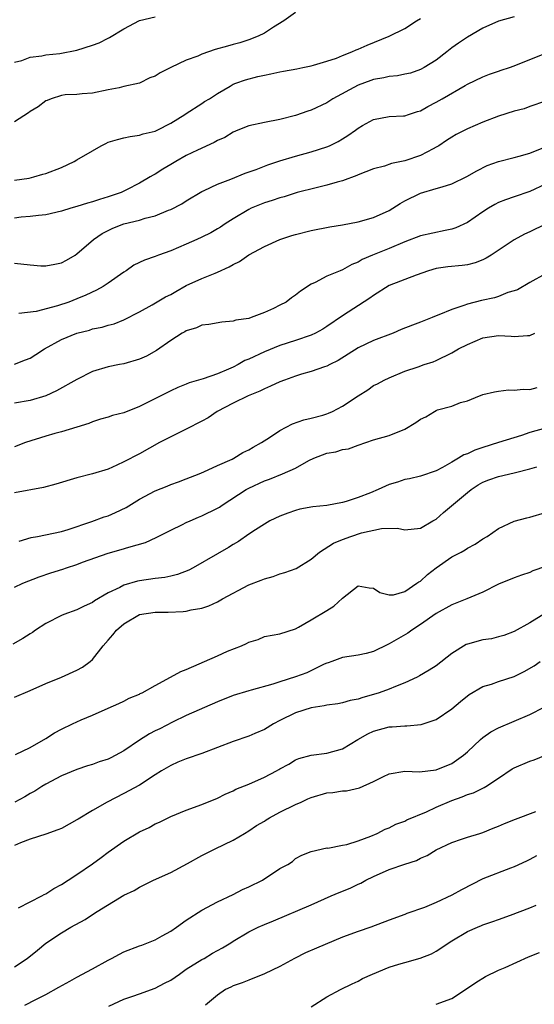
# Model space of a CAD drawing. Units: inches. Extents: x 2544000 to 2547000, y 1545000 to 1548000.
# Drawn here: x 2545936 to 2546002, y 1545843 to 1545969 of the extents above; entities that cross this region are included whole.
import ezdxf

# ---------------------------------------------------------------- set-up
doc = ezdxf.new("R2010")
doc.units = ezdxf.units.IN
doc.header["$MEASUREMENT"] = 0
doc.layers.add('LD25441545_2ft', color=143, linetype='Continuous')

msp = doc.modelspace()

# ---------------------------------------------------------------- linework, layer by layer
at = {"layer": 'LD25441545_2ft'}
for points, elevation in [([(2545971, 1545970.03), (2545969.48, 1545969), (2545968.19, 1545968.19), (2545967, 1545967.4), (2545966.21, 1545967), (2545965, 1545966.54), (2545963.85, 1545966.15), (2545963, 1545965.96), (2545962.26, 1545965.74), (2545960.69, 1545965.31), (2545959, 1545964.7), (2545958.48, 1545964.48), (2545957, 1545963.94), (2545955, 1545963.02), (2545953.66, 1545962.34), (2545953, 1545961.89), (2545952.33, 1545961.67), (2545951, 1545961.01), (2545949, 1545960.57), (2545948.42, 1545960.42), (2545947, 1545960.16), (2545945, 1545959.72), (2545943.65, 1545959.65), (2545943, 1545959.55), (2545941.5, 1545959.5), (2545941, 1545959.42), (2545939.69, 1545959), (2545939.2, 1545958.8), (2545939, 1545958.76), (2545938.01, 1545957.99), (2545937, 1545957.39), (2545936.78, 1545957.22), (2545935, 1545956.06)], 7816), ([(2545999, 1545969.51), (2545997, 1545968.92), (2545995, 1545968.06), (2545993, 1545966.88), (2545991.86, 1545966.14), (2545991, 1545965.51), (2545990.39, 1545965), (2545989, 1545963.96), (2545987.48, 1545963), (2545987, 1545962.74), (2545985.7, 1545962.3), (2545985, 1545962.14), (2545984.06, 1545961.94), (2545983, 1545961.85), (2545982.31, 1545961.69), (2545981, 1545961.47), (2545980.65, 1545961.36), (2545979, 1545960.74), (2545975.79, 1545959), (2545975, 1545958.49), (2545973, 1545957.55), (2545972.57, 1545957.43), (2545971, 1545956.86), (2545969, 1545956.35), (2545967, 1545955.99), (2545965, 1545955.56), (2545963.59, 1545955), (2545963, 1545954.75), (2545961.93, 1545954.07), (2545961, 1545953.67), (2545960.58, 1545953.42), (2545958.43, 1545952.43), (2545957, 1545951.74), (2545955.64, 1545951), (2545955, 1545950.59), (2545953.99, 1545950.01), (2545953, 1545949.35), (2545952.76, 1545949.24), (2545952.38, 1545949), (2545951, 1545948.21), (2545949.34, 1545947.34), (2545948.64, 1545947), (2545947, 1545946.44), (2545945.87, 1545946.13), (2545945, 1545945.83), (2545944.33, 1545945.67), (2545943, 1545945.23), (2545942.2, 1545945), (2545941, 1545944.61), (2545939, 1545944.15), (2545938.08, 1545944.08), (2545937, 1545943.93), (2545935.85, 1545943.85), (2545935, 1545943.72)], 7820), ([(2545935, 1545963.7), (2545935.92, 1545963.92), (2545937, 1545964.33), (2545938.5, 1545964.5), (2545939, 1545964.63), (2545940.81, 1545964.81), (2545943, 1545965.21), (2545945, 1545965.86), (2545945.82, 1545966.18), (2545947, 1545966.78), (2545947.16, 1545966.84), (2545949, 1545967.98), (2545951, 1545969.02), (2545953, 1545969.51)], 7814), ([(2545935, 1545948.6), (2545936.86, 1545948.86), (2545937.46, 1545949), (2545938.63, 1545949.37), (2545939, 1545949.45), (2545941, 1545950.23), (2545942.65, 1545951), (2545943, 1545951.19), (2545945, 1545952.35), (2545946.09, 1545953), (2545946.69, 1545953.3), (2545947, 1545953.44), (2545948.19, 1545953.81), (2545949, 1545954.02), (2545949.81, 1545954.19), (2545951, 1545954.36), (2545951.49, 1545954.51), (2545953, 1545954.87), (2545953.29, 1545955), (2545955, 1545955.89), (2545956.8, 1545957), (2545957, 1545957.14), (2545959, 1545958.4), (2545959.35, 1545958.65), (2545959.98, 1545959), (2545961, 1545959.69), (2545962.64, 1545960.64), (2545963, 1545960.86), (2545963.35, 1545961), (2545964.58, 1545961.42), (2545966.16, 1545961.84), (2545967, 1545962.04), (2545967.81, 1545962.19), (2545969, 1545962.47), (2545969.46, 1545962.54), (2545971.14, 1545962.86), (2545971.93, 1545963), (2545973, 1545963.22), (2545973.29, 1545963.29), (2545975, 1545963.81), (2545976.22, 1545964.22), (2545977, 1545964.55), (2545978.19, 1545965), (2545978.74, 1545965.26), (2545979, 1545965.35), (2545980.15, 1545965.85), (2545983, 1545967), (2545985, 1545968.02), (2545986.5, 1545969), (2545987, 1545969.3)], 7818), ([(2545935, 1545937.98), (2545937, 1545937.74), (2545938.36, 1545937.64), (2545939, 1545937.61), (2545940.17, 1545937.83), (2545941, 1545938.03), (2545941.64, 1545938.36), (2545942.75, 1545939), (2545943, 1545939.16), (2545945.1, 1545941), (2545946.23, 1545941.77), (2545947.57, 1545942.43), (2545949, 1545943), (2545951, 1545943.48), (2545951.72, 1545943.72), (2545953, 1545944.03), (2545954.74, 1545944.74), (2545955, 1545944.83), (2545956.43, 1545945.57), (2545957, 1545945.96), (2545959, 1545947.16), (2545959.27, 1545947.27), (2545961, 1545948.08), (2545962.71, 1545948.71), (2545964.53, 1545949.47), (2545965.96, 1545949.96), (2545967.46, 1545950.54), (2545969, 1545951.05), (2545971, 1545951.68), (2545973, 1545952.22), (2545975, 1545952.84), (2545975.36, 1545953), (2545976.45, 1545953.55), (2545977, 1545953.9), (2545977.69, 1545954.31), (2545978.68, 1545955), (2545979, 1545955.24), (2545979.59, 1545955.59), (2545981, 1545956.37), (2545983, 1545956.75), (2545984.81, 1545956.81), (2545985, 1545956.83), (2545985.45, 1545957), (2545986.63, 1545957.37), (2545987, 1545957.46), (2545987.96, 1545958.04), (2545989, 1545958.57), (2545989.76, 1545959), (2545992.71, 1545960.71), (2545993, 1545960.87), (2545995, 1545961.82), (2545995.85, 1545962.15), (2545997, 1545962.53), (2545997.34, 1545962.66), (2545998.39, 1545963), (2545999, 1545963.22), (2546002.73, 1545964.73)], 7822), ([(2546003, 1545958.7), (2546001, 1545958.04), (2546000.26, 1545957.74), (2545999, 1545957.42), (2545997, 1545956.77), (2545995, 1545956.01), (2545993, 1545955.17), (2545992.66, 1545955), (2545991.58, 1545954.42), (2545991, 1545954.08), (2545990.35, 1545953.65), (2545989.34, 1545953), (2545989, 1545952.8), (2545988.62, 1545952.62), (2545987, 1545951.76), (2545985, 1545951.06), (2545983.29, 1545950.71), (2545982.4, 1545950.4), (2545981, 1545950.05), (2545979, 1545949.26), (2545978.83, 1545949.17), (2545977, 1545948.49), (2545976.34, 1545948.34), (2545975, 1545947.95), (2545973.63, 1545947.63), (2545971.21, 1545947), (2545969.53, 1545946.47), (2545969, 1545946.34), (2545968.01, 1545945.99), (2545967, 1545945.69), (2545965.31, 1545945), (2545965, 1545944.86), (2545963, 1545943.64), (2545961.99, 1545943), (2545961.4, 1545942.59), (2545961, 1545942.35), (2545960.13, 1545941.86), (2545959, 1545941.29), (2545958.37, 1545941), (2545957, 1545940.4), (2545955, 1545939.56), (2545953.43, 1545939), (2545953, 1545938.83), (2545951.63, 1545938.37), (2545950.3, 1545937.7), (2545949.31, 1545937), (2545949, 1545936.82), (2545947, 1545935.42), (2545946.37, 1545935), (2545945.5, 1545934.5), (2545944.14, 1545933.86), (2545943, 1545933.39), (2545941.95, 1545933), (2545940.49, 1545932.49), (2545937.77, 1545931.77), (2545935.55, 1545931.55)], 7824), ([(2545935, 1545925.04), (2545936.4, 1545925.6), (2545937, 1545925.82), (2545937.73, 1545926.27), (2545938.83, 1545927), (2545941, 1545928.19), (2545942.98, 1545929), (2545944.59, 1545929.41), (2545945, 1545929.55), (2545946.22, 1545929.78), (2545947, 1545930.04), (2545947.78, 1545930.22), (2545949, 1545930.74), (2545951, 1545931.76), (2545952.64, 1545932.64), (2545954.35, 1545933.65), (2545955, 1545933.98), (2545955.64, 1545934.36), (2545957, 1545935.1), (2545959, 1545935.99), (2545960.68, 1545936.68), (2545961, 1545936.8), (2545962.51, 1545937.49), (2545963, 1545937.79), (2545963.81, 1545938.19), (2545965, 1545939.02), (2545967, 1545940.12), (2545969, 1545941), (2545970.5, 1545941.5), (2545971, 1545941.65), (2545973, 1545942.15), (2545975.39, 1545942.61), (2545977, 1545942.87), (2545979, 1545943.24), (2545981, 1545943.81), (2545983, 1545944.73), (2545983.47, 1545945), (2545984.39, 1545945.61), (2545985, 1545945.95), (2545987, 1545946.93), (2545989, 1545947.51), (2545989.76, 1545947.76), (2545991, 1545948.11), (2545992.94, 1545949.06), (2545994.2, 1545949.8), (2545995.54, 1545950.46), (2545997, 1545950.97), (2545999, 1545951.49), (2545999.65, 1545951.65), (2546001, 1545952.05), (2546003, 1545952.86)], 7826), ([(2546003, 1545948.06), (2546001, 1545947.13), (2545999, 1545946.48), (2545997.91, 1545946.09), (2545997, 1545945.74), (2545996.52, 1545945.48), (2545995.72, 1545945), (2545995, 1545944.55), (2545993, 1545943.19), (2545991.52, 1545942.48), (2545991, 1545942.32), (2545990.17, 1545942.17), (2545987, 1545941.47), (2545985, 1545940.71), (2545983, 1545939.86), (2545980.85, 1545939), (2545979.55, 1545938.45), (2545979, 1545938.09), (2545978.22, 1545937.78), (2545977, 1545937.1), (2545976.71, 1545937), (2545975, 1545936.31), (2545973.51, 1545935.51), (2545973, 1545935.28), (2545971.62, 1545934.38), (2545971, 1545933.86), (2545970.48, 1545933.52), (2545969.81, 1545933), (2545969, 1545932.58), (2545968.18, 1545932.18), (2545967, 1545931.65), (2545965.32, 1545931), (2545965, 1545930.9), (2545963.33, 1545930.67), (2545963, 1545930.55), (2545961.56, 1545930.44), (2545959.87, 1545930.13), (2545959, 1545930.02), (2545958.31, 1545929.69), (2545957, 1545929.31), (2545956.82, 1545929.18), (2545956.49, 1545929), (2545955, 1545928.09), (2545953.19, 1545926.81), (2545951.91, 1545926.09), (2545951, 1545925.68), (2545949, 1545925.1), (2545948.45, 1545925), (2545947, 1545924.7), (2545945, 1545924.1), (2545943, 1545923.08), (2545940.38, 1545921.62), (2545939, 1545921), (2545937, 1545920.41), (2545935, 1545920.04)], 7828), ([(2546003.02, 1545942.98), (2546001, 1545941.97), (2546000.31, 1545941.69), (2545999, 1545940.95), (2545996.05, 1545939), (2545995.41, 1545938.59), (2545995, 1545938.4), (2545993.99, 1545938.01), (2545993, 1545937.77), (2545992.32, 1545937.68), (2545990.5, 1545937.5), (2545989, 1545937.28), (2545988.04, 1545937), (2545986.44, 1545936.44), (2545983, 1545935.1), (2545981, 1545933.84), (2545980.51, 1545933.49), (2545977, 1545931.24), (2545975, 1545929.85), (2545974.47, 1545929.53), (2545973.54, 1545929), (2545973, 1545928.74), (2545971, 1545928.08), (2545969, 1545927.45), (2545967, 1545926.64), (2545965, 1545925.7), (2545964.5, 1545925.5), (2545963.63, 1545925), (2545963, 1545924.68), (2545962.39, 1545924.39), (2545961, 1545923.79), (2545959.16, 1545923.16), (2545957.35, 1545922.65), (2545957, 1545922.5), (2545955.92, 1545922.08), (2545955, 1545921.64), (2545953.75, 1545921), (2545951, 1545919.64), (2545949, 1545918.82), (2545947.54, 1545918.46), (2545947, 1545918.27), (2545946.01, 1545917.99), (2545945, 1545917.68), (2545944.53, 1545917.47), (2545943, 1545916.98), (2545941, 1545916.39), (2545940.18, 1545916.18), (2545939, 1545915.84), (2545936.42, 1545915), (2545935, 1545914.46)], 7830), ([(2546003, 1545936.6), (2546001, 1545935.51), (2545999.44, 1545934.56), (2545999, 1545934.41), (2545998.2, 1545934.2), (2545997, 1545933.71), (2545996.47, 1545933.53), (2545994.81, 1545933.19), (2545993, 1545932.72), (2545992.54, 1545932.54), (2545991, 1545932.05), (2545989.35, 1545931.35), (2545989, 1545931.22), (2545988.49, 1545931), (2545987, 1545930.42), (2545985.96, 1545930.04), (2545984.53, 1545929.47), (2545983.49, 1545929), (2545981, 1545928.06), (2545979, 1545927.14), (2545976.47, 1545925.53), (2545975.39, 1545925), (2545975, 1545924.78), (2545974.7, 1545924.7), (2545973, 1545924.11), (2545971.75, 1545923.75), (2545971, 1545923.52), (2545969.58, 1545923), (2545969, 1545922.77), (2545967.78, 1545922.22), (2545967, 1545921.9), (2545966.41, 1545921.59), (2545964.94, 1545921), (2545963, 1545920.05), (2545960.97, 1545919), (2545959.82, 1545918.18), (2545959, 1545917.74), (2545957, 1545916.72), (2545955, 1545915.75), (2545953.56, 1545915), (2545951, 1545913.56), (2545949, 1545912.53), (2545948.11, 1545912.11), (2545947, 1545911.62), (2545945, 1545910.99), (2545943, 1545910.49), (2545940.3, 1545909.7), (2545938.72, 1545909.28), (2545935, 1545908.6)], 7832), ([(2545935.59, 1545902.41), (2545937.15, 1545902.85), (2545937.95, 1545903), (2545941, 1545903.63), (2545941.89, 1545903.89), (2545944.91, 1545904.91), (2545946.5, 1545905.5), (2545947, 1545905.65), (2545947.95, 1545906.05), (2545949.3, 1545906.7), (2545951, 1545907.76), (2545953, 1545908.84), (2545954.55, 1545909.45), (2545955, 1545909.65), (2545956.02, 1545909.98), (2545957, 1545910.37), (2545958.67, 1545911), (2545959.25, 1545911.25), (2545961, 1545912.08), (2545962.89, 1545912.89), (2545963.11, 1545913), (2545964.26, 1545913.74), (2545965, 1545914.08), (2545965.56, 1545914.44), (2545966.65, 1545915), (2545967.64, 1545915.64), (2545969, 1545916.55), (2545970.61, 1545917.39), (2545972.07, 1545917.93), (2545973, 1545918.12), (2545974.51, 1545918.51), (2545975, 1545918.67), (2545975.23, 1545918.77), (2545975.72, 1545919), (2545977, 1545919.68), (2545979, 1545921.01), (2545980.24, 1545921.76), (2545981, 1545922.31), (2545981.49, 1545922.51), (2545982.36, 1545923), (2545983, 1545923.3), (2545985, 1545924.14), (2545986.72, 1545924.72), (2545987.49, 1545925), (2545988.64, 1545925.36), (2545989, 1545925.5), (2545991, 1545926.51), (2545991.85, 1545927), (2545993, 1545927.58), (2545995, 1545928.4), (2545997, 1545928.71), (2545998.63, 1545928.63), (2545999, 1545928.59), (2546000.71, 1545928.71), (2546001, 1545928.7), (2546001.64, 1545929)], 7834), ([(2545935, 1545896.51), (2545936.06, 1545897), (2545938.16, 1545897.84), (2545939.65, 1545898.35), (2545941.17, 1545898.83), (2545941.64, 1545899), (2545943, 1545899.42), (2545943.69, 1545899.69), (2545947, 1545900.86), (2545948.68, 1545901.32), (2545949.64, 1545901.64), (2545951.77, 1545902.23), (2545953.15, 1545902.85), (2545955, 1545903.81), (2545956.53, 1545904.53), (2545957, 1545904.77), (2545957.48, 1545905), (2545958.55, 1545905.45), (2545959, 1545905.62), (2545961, 1545906.62), (2545961.24, 1545906.76), (2545961.58, 1545907), (2545964.68, 1545909), (2545965, 1545909.18), (2545967, 1545910.1), (2545967.67, 1545910.33), (2545969.32, 1545911), (2545971, 1545911.74), (2545972.7, 1545912.7), (2545973.32, 1545913), (2545975, 1545913.65), (2545976.17, 1545913.83), (2545977, 1545914.12), (2545977.78, 1545914.22), (2545979, 1545914.69), (2545981, 1545915.35), (2545983, 1545915.9), (2545985, 1545916.74), (2545986.42, 1545917.58), (2545987, 1545918.01), (2545987.69, 1545918.31), (2545988.78, 1545919), (2545989, 1545919.11), (2545989.18, 1545919.18), (2545991, 1545919.67), (2545992.14, 1545920.14), (2545993, 1545920.37), (2545994.55, 1545921), (2545994.89, 1545921.11), (2545995, 1545921.17), (2545996.48, 1545921.52), (2545997, 1545921.61), (2545998.26, 1545921.74), (2545999, 1545921.71), (2546000.15, 1545921.85), (2546001, 1545921.81), (2546001.95, 1545922.05)], 7836), ([(2546003, 1545916.87), (2546001, 1545916.3), (2545999.92, 1545915.92), (2545997, 1545915), (2545995, 1545914.39), (2545993.96, 1545914.04), (2545993, 1545913.58), (2545992.56, 1545913.43), (2545991.87, 1545913), (2545991, 1545912.49), (2545989.83, 1545911.83), (2545989, 1545911.4), (2545987, 1545910.72), (2545985.61, 1545910.39), (2545985, 1545910.28), (2545984.04, 1545909.96), (2545983, 1545909.65), (2545981.58, 1545909), (2545980.6, 1545908.6), (2545979, 1545907.99), (2545977.48, 1545907.48), (2545977, 1545907.36), (2545975, 1545906.95), (2545973.22, 1545906.78), (2545971.53, 1545906.47), (2545971, 1545906.31), (2545970.01, 1545905.99), (2545969, 1545905.58), (2545967.72, 1545905), (2545967, 1545904.59), (2545965.86, 1545903.86), (2545965, 1545903.28), (2545963.67, 1545902.33), (2545963, 1545901.95), (2545962.42, 1545901.58), (2545961, 1545900.79), (2545957.89, 1545899), (2545957.31, 1545898.69), (2545955.87, 1545898.13), (2545955, 1545897.92), (2545954.24, 1545897.76), (2545953, 1545897.62), (2545951, 1545897.33), (2545950.73, 1545897.27), (2545949, 1545896.76), (2545948.47, 1545896.47), (2545947, 1545895.78), (2545945.24, 1545894.76), (2545945, 1545894.56), (2545943.91, 1545894.09), (2545943, 1545893.6), (2545941.33, 1545893), (2545941, 1545892.86), (2545939, 1545891.85), (2545937.69, 1545891), (2545937.29, 1545890.71), (2545937, 1545890.55), (2545936.08, 1545889.92), (2545934.79, 1545889.21)], 7838), ([(2545935, 1545882.41), (2545937, 1545883.28), (2545939, 1545884.18), (2545941, 1545885), (2545943, 1545885.87), (2545943.72, 1545886.28), (2545944.7, 1545887), (2545945, 1545887.25), (2545946.37, 1545889), (2545947, 1545889.74), (2545947.61, 1545890.39), (2545948.07, 1545891), (2545949, 1545891.83), (2545951, 1545893.02), (2545953, 1545893.32), (2545954.68, 1545893.32), (2545956.61, 1545893.39), (2545957, 1545893.45), (2545957.61, 1545893.61), (2545959, 1545893.83), (2545959.89, 1545894.11), (2545961, 1545894.62), (2545961.63, 1545895), (2545965, 1545896.81), (2545966.59, 1545897.41), (2545967, 1545897.58), (2545968.12, 1545897.88), (2545969, 1545898.21), (2545969.62, 1545898.38), (2545971.09, 1545898.91), (2545973, 1545900.1), (2545974.07, 1545901), (2545975.85, 1545902.15), (2545977, 1545902.61), (2545978.07, 1545903), (2545979.44, 1545903.44), (2545982.02, 1545904.02), (2545984.05, 1545904.05), (2545985, 1545903.86), (2545987, 1545904.04), (2545988.57, 1545905), (2545989, 1545905.22), (2545989.94, 1545906.06), (2545993, 1545908.64), (2545993.47, 1545909), (2545994.4, 1545909.6), (2545995, 1545909.95), (2545995.76, 1545910.24), (2545997, 1545910.68), (2545999, 1545911.12), (2545999.18, 1545911.18), (2546001, 1545911.63), (2546001.9, 1545911.9)], 7840), ([(2545935.11, 1545875.11), (2545937, 1545875.98), (2545939, 1545877.15), (2545940.13, 1545877.87), (2545941, 1545878.34), (2545942.43, 1545879), (2545943.53, 1545879.53), (2545945, 1545880.14), (2545947, 1545881.04), (2545948.38, 1545881.62), (2545949, 1545881.91), (2545949.7, 1545882.3), (2545951, 1545882.82), (2545951.11, 1545882.89), (2545951.33, 1545883), (2545953, 1545883.94), (2545954.97, 1545884.97), (2545956.29, 1545885.71), (2545957, 1545885.97), (2545961, 1545887.74), (2545962.3, 1545888.3), (2545964.09, 1545889), (2545964.72, 1545889.28), (2545965, 1545889.48), (2545966.19, 1545889.81), (2545967, 1545890.2), (2545969, 1545890.52), (2545971, 1545891.18), (2545971.37, 1545891.37), (2545973, 1545892.34), (2545975, 1545893.53), (2545975.91, 1545894.09), (2545977, 1545895.1), (2545979, 1545896.66), (2545980.44, 1545896.44), (2545981, 1545896.37), (2545981.81, 1545895.81), (2545983, 1545895.53), (2545983.54, 1545895.54), (2545985, 1545895.96), (2545986.53, 1545897), (2545986.79, 1545897.21), (2545987, 1545897.29), (2545987.89, 1545898.11), (2545989, 1545898.98), (2545991, 1545900.38), (2545992.21, 1545901), (2545992.71, 1545901.29), (2545993, 1545901.51), (2545993.99, 1545902.01), (2545995, 1545902.68), (2545995.56, 1545903), (2545997, 1545904.01), (2545999, 1545904.96), (2546000.62, 1545905.38), (2546001, 1545905.46), (2546003, 1545906.05)], 7842), ([(2546003, 1545899.16), (2546001.41, 1545898.59), (2546001, 1545898.38), (2545999.94, 1545898.06), (2545999, 1545897.71), (2545997, 1545896.88), (2545995, 1545895.85), (2545992.92, 1545895), (2545991, 1545894.26), (2545989, 1545893.12), (2545987, 1545891.72), (2545985.87, 1545891), (2545985.37, 1545890.63), (2545983, 1545889.24), (2545982.82, 1545889.18), (2545981, 1545888.27), (2545980.02, 1545888.02), (2545979, 1545887.79), (2545977, 1545887.52), (2545975.63, 1545887), (2545975.16, 1545886.84), (2545975, 1545886.8), (2545974.66, 1545886.66), (2545972.44, 1545885.56), (2545971, 1545885.04), (2545969, 1545884.41), (2545968.08, 1545884.08), (2545965.31, 1545883.31), (2545965, 1545883.24), (2545963, 1545882.64), (2545961, 1545881.84), (2545957, 1545880.09), (2545955.22, 1545879.22), (2545953.61, 1545878.39), (2545953, 1545878.11), (2545952.27, 1545877.73), (2545951, 1545876.91), (2545949, 1545875.55), (2545947.34, 1545874.66), (2545947, 1545874.51), (2545945.86, 1545874.14), (2545945, 1545873.82), (2545944.35, 1545873.65), (2545943, 1545873.18), (2545941, 1545872.35), (2545939, 1545871.31), (2545938.51, 1545871), (2545937.6, 1545870.4), (2545937, 1545870.1), (2545936.31, 1545869.69), (2545935.03, 1545869)], 7844), ([(2546003, 1545893.19), (2546001, 1545891.95), (2545999, 1545890.84), (2545997.66, 1545890.34), (2545997, 1545890.15), (2545996.09, 1545889.91), (2545995, 1545889.76), (2545993, 1545889.22), (2545992.84, 1545889.16), (2545991, 1545888.01), (2545989, 1545886.44), (2545988.12, 1545885.88), (2545986.86, 1545885.14), (2545986.59, 1545885), (2545985, 1545884.25), (2545983.8, 1545883.8), (2545983, 1545883.45), (2545981.72, 1545883), (2545981, 1545882.77), (2545979.6, 1545882.4), (2545979, 1545882.17), (2545978.01, 1545881.99), (2545977, 1545881.69), (2545976.41, 1545881.59), (2545975, 1545881.4), (2545974.68, 1545881.32), (2545973, 1545881.07), (2545971, 1545880.43), (2545969, 1545879.45), (2545968.16, 1545879), (2545967, 1545878.31), (2545965.77, 1545877.77), (2545965, 1545877.45), (2545963, 1545876.75), (2545959, 1545875.22), (2545957, 1545874.52), (2545955.91, 1545874.09), (2545955, 1545873.69), (2545953.81, 1545873), (2545953, 1545872.5), (2545951, 1545871.18), (2545949, 1545870.08), (2545946.85, 1545869), (2545945, 1545867.93), (2545943.17, 1545866.83), (2545943, 1545866.72), (2545941, 1545865.63), (2545940.56, 1545865.44), (2545939, 1545864.9), (2545937, 1545864.26), (2545935.77, 1545863.77), (2545935, 1545863.43)], 7846), ([(2545935.49, 1545855.49), (2545937, 1545856.23), (2545938.51, 1545857), (2545938.81, 1545857.19), (2545939, 1545857.27), (2545940.04, 1545857.96), (2545941, 1545858.45), (2545941.89, 1545859), (2545943, 1545859.72), (2545945, 1545861.08), (2545946.09, 1545861.91), (2545947, 1545862.58), (2545949, 1545863.98), (2545951, 1545865.18), (2545952.23, 1545865.77), (2545953, 1545866.2), (2545953.56, 1545866.44), (2545955, 1545867.14), (2545957, 1545867.96), (2545959, 1545868.69), (2545961, 1545869.51), (2545961.98, 1545870.02), (2545963, 1545870.46), (2545963.36, 1545870.64), (2545965, 1545871.31), (2545967, 1545872.17), (2545968.57, 1545873), (2545968.84, 1545873.16), (2545969, 1545873.26), (2545970.13, 1545873.87), (2545971, 1545874.39), (2545971.43, 1545874.57), (2545973.01, 1545874.99), (2545975, 1545875.26), (2545977, 1545875.81), (2545978.99, 1545877.01), (2545980.27, 1545877.73), (2545981, 1545878.09), (2545983, 1545878.62), (2545983.37, 1545878.63), (2545985, 1545878.76), (2545985.24, 1545878.76), (2545987.07, 1545878.93), (2545989, 1545879.57), (2545991, 1545880.93), (2545992.13, 1545881.87), (2545993.24, 1545882.76), (2545995, 1545883.81), (2545996.09, 1545884.09), (2545997, 1545884.43), (2545999, 1545885.07), (2546000.3, 1545885.7), (2546001.58, 1545886.42), (2546002.32, 1545887)], 7848), ([(2545935, 1545847.91), (2545936.63, 1545849), (2545937.95, 1545850.05), (2545939, 1545850.96), (2545941, 1545852.29), (2545942.22, 1545853), (2545944.04, 1545853.96), (2545945, 1545854.62), (2545945.57, 1545855), (2545949, 1545857.08), (2545950.31, 1545857.69), (2545951, 1545858.11), (2545952.82, 1545859), (2545955, 1545860.01), (2545957.14, 1545861.14), (2545959, 1545862.16), (2545960.68, 1545863), (2545963, 1545864.11), (2545964.45, 1545865), (2545965, 1545865.32), (2545965.99, 1545866.01), (2545967, 1545866.57), (2545967.25, 1545866.75), (2545967.68, 1545867), (2545969, 1545867.71), (2545971, 1545868.68), (2545971.71, 1545869), (2545972.58, 1545869.42), (2545973, 1545869.57), (2545975, 1545870.17), (2545975.78, 1545870.22), (2545977, 1545870.44), (2545977.54, 1545870.46), (2545979.18, 1545870.82), (2545981, 1545871.64), (2545982.27, 1545872.27), (2545983, 1545872.6), (2545985, 1545872.95), (2545986.88, 1545872.88), (2545989, 1545873.12), (2545991, 1545873.96), (2545991.63, 1545874.37), (2545992.49, 1545875), (2545993, 1545875.42), (2545994.68, 1545877), (2545995, 1545877.27), (2545996.02, 1545877.98), (2545997, 1545878.52), (2545999, 1545879.34), (2546001, 1545880.2), (2546002.86, 1545881.14)], 7850), ([(2545936.32, 1545843), (2545937.74, 1545843.74), (2545939, 1545844.36), (2545940.67, 1545845.33), (2545942.08, 1545846.08), (2545943, 1545846.59), (2545945, 1545847.66), (2545947, 1545848.77), (2545947.44, 1545849), (2545948.44, 1545849.56), (2545949, 1545849.85), (2545951, 1545850.62), (2545951.29, 1545850.71), (2545953, 1545851.39), (2545953.89, 1545851.89), (2545955, 1545852.49), (2545955.76, 1545853), (2545957, 1545853.9), (2545959, 1545855.19), (2545961, 1545856.25), (2545963, 1545857.19), (2545964.2, 1545857.8), (2545965, 1545858.14), (2545966.75, 1545859), (2545969, 1545860.49), (2545969.99, 1545861), (2545970.59, 1545861.41), (2545971, 1545861.77), (2545971.79, 1545862.21), (2545973, 1545862.68), (2545975, 1545863.13), (2545975.12, 1545863.12), (2545977, 1545863.5), (2545977.56, 1545863.56), (2545979, 1545864.05), (2545980.65, 1545864.65), (2545981.43, 1545865), (2545982.47, 1545865.53), (2545983, 1545865.72), (2545983.84, 1545866.16), (2545985, 1545866.58), (2545985.27, 1545866.73), (2545987.77, 1545867.77), (2545989, 1545868.34), (2545991, 1545869.22), (2545992.33, 1545869.67), (2545993, 1545869.97), (2545993.8, 1545870.2), (2545995, 1545870.8), (2545995.15, 1545870.85), (2545995.39, 1545871), (2545997, 1545872.06), (2545998.76, 1545873.24), (2545999, 1545873.39), (2546001, 1545874.26), (2546001.57, 1545874.43), (2546003.01, 1545874.99)], 7852), ([(2545947.1, 1545842.9), (2545949, 1545843.77), (2545950.16, 1545844.16), (2545951, 1545844.48), (2545953, 1545845.17), (2545954.19, 1545845.81), (2545955, 1545846.22), (2545956.11, 1545847), (2545957, 1545847.6), (2545959, 1545848.85), (2545959.27, 1545849), (2545960.34, 1545849.66), (2545961.63, 1545850.37), (2545962.69, 1545851), (2545963, 1545851.21), (2545965, 1545852.4), (2545966.22, 1545853), (2545967, 1545853.35), (2545968.18, 1545853.82), (2545973, 1545855.84), (2545975.56, 1545857), (2545976.57, 1545857.43), (2545978, 1545858), (2545979, 1545858.49), (2545979.36, 1545858.64), (2545980, 1545859), (2545981, 1545859.5), (2545983, 1545860.37), (2545985, 1545861.06), (2545986.49, 1545861.51), (2545987, 1545861.82), (2545987.85, 1545862.15), (2545989, 1545862.91), (2545991, 1545863.85), (2545992.26, 1545864.26), (2545993, 1545864.52), (2545994.58, 1545865), (2545995, 1545865.11), (2545996.33, 1545865.67), (2545997, 1545865.9), (2545997.75, 1545866.25), (2545999.18, 1545866.82), (2546001.79, 1545867.79)], 7854), ([(2546001.88, 1545862.12), (2546001, 1545861.64), (2546000.57, 1545861.43), (2545999, 1545860.7), (2545998.55, 1545860.55), (2545995, 1545859.18), (2545992.24, 1545857.76), (2545991, 1545857.07), (2545989, 1545856.14), (2545987.51, 1545855.51), (2545985.27, 1545854.73), (2545985, 1545854.62), (2545983, 1545853.9), (2545980.64, 1545853), (2545979, 1545852.45), (2545977, 1545851.7), (2545973.68, 1545850.32), (2545972.28, 1545849.72), (2545970.87, 1545849), (2545969, 1545847.95), (2545967, 1545847.02), (2545965, 1545846.23), (2545964.14, 1545845.86), (2545963, 1545845.48), (2545962.69, 1545845.31), (2545962.03, 1545845), (2545961, 1545844.3), (2545959.45, 1545843)], 7856), ([(2545973, 1545842.8), (2545975, 1545844.1), (2545976.74, 1545845), (2545978.25, 1545845.75), (2545979, 1545846.1), (2545979.57, 1545846.43), (2545980.84, 1545847), (2545983, 1545847.87), (2545984.24, 1545848.24), (2545985, 1545848.49), (2545986.96, 1545849.04), (2545988.4, 1545849.6), (2545989, 1545849.92), (2545991, 1545851.26), (2545993, 1545852.45), (2545994.29, 1545853), (2545994.8, 1545853.2), (2545995, 1545853.3), (2545996.28, 1545853.72), (2545997, 1545853.99), (2545998.51, 1545854.51), (2546001, 1545855.45), (2546001.83, 1545855.83)], 7858), ([(2545989, 1545843.12), (2545991, 1545843.88), (2545992.91, 1545845.09), (2545994.08, 1545845.92), (2545995.33, 1545846.67), (2545997, 1545847.48), (2545997.83, 1545847.83), (2546000.82, 1545849.18), (2546002.25, 1545849.75)], 7860)]:
    msp.add_lwpolyline(points, dxfattribs=dict(at, elevation=elevation))

doc.saveas('drawing.dxf')
